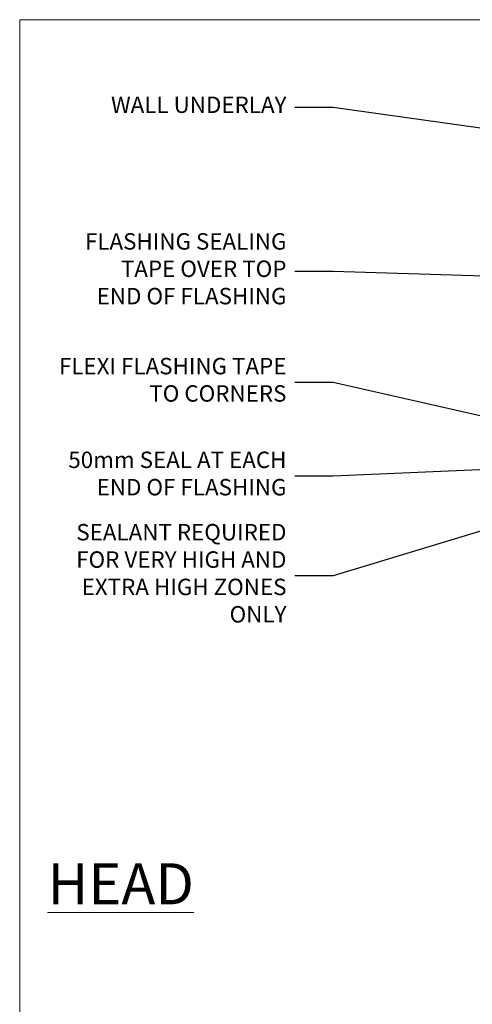
# Model space of a CAD drawing. Units: millimetres. Extents: x 1409 to 9766, y 792 to 2194.
# Drawn here: x 2013 to 2123, y 1502 to 1742 of the extents above; entities that cross this region are included whole.
import ezdxf
from ezdxf import colors
from ezdxf.entities.mleader import LeaderData, LeaderLine
from ezdxf.math import Vec2, Vec3

# ---------------------------------------------------------------- set-up
doc = ezdxf.new("R2010")
doc.units = ezdxf.units.MM
doc.layers.add('Aluminium Systems Ltd Joinery Detail', color=7, linetype='Continuous')
doc.layers.add('Aluminium Systems Ltd Notes', color=7, linetype='Continuous')
doc.layers.add('No Print', color=7, linetype='Continuous', plot=False)
doc.styles.add('ASL TXT 50', font='romans.shx', dxfattribs={"height": 100})
doc.styles.get("Standard").update_dxf_attribs({"font": 'arial.ttf'})

# ---------------------------------------------------------------- blocks, each defined once
blk = doc.blocks.new('Page Layout')
at = {"layer": 'Aluminium Systems Ltd Joinery Detail', "color": 8, "lineweight": 5}
blk.add_lwpolyline([(0, 693.9851618218306), (0, 0), (553.0825377109722, 0), (553.0825377109722, 693.9851618218306)], close=True, dxfattribs=at)
blk = doc.blocks.new('_Open90')
at = {"color": 0, "linetype": 'ByBlock', "lineweight": -2}
for p, q in [((0, 0), (-2.439666651745029, 0)), ((-0.5, 0.5), (0, 0)), ((0, 0), (-0.5, -0.5))]:
    blk.add_line(p, q, dxfattribs=at)
blk = doc.blocks.new('Fibre Cement Weatherboard DF Head Text AL35')
at = {"layer": 'Aluminium Systems Ltd Notes', "color": 3, "lineweight": 5, "ltscale": 0.12}
ml = blk.add_multileader_mtext('Standard', dxfattribs=at)
ml.set_content('WALL UNDERLAY', color=3)
ml.set_leader_properties(color=8)
ml.set_arrow_properties(name='OPEN90')
ml.build(insert=Vec2(0, 0))
ml.multileader.update_dxf_attribs({"text_left_attachment_type": 2, "text_right_attachment_type": 2})
ctx = ml.context
ctx.base_point, ctx.plane_origin = Vec3(-51.13655873318632, 19.02326721632744), Vec3(99.05724246548016, -37.49343230247905)
ctx.left_attachment, ctx.right_attachment, ctx.text_align_type = 2, 2, 2
notes = []
notes.append((ctx, [(0, (1, 1, 0), (9.352644379010599, 19.02326721632744), (-1, 0), 9.40052644098273, [(0, [(113.0127590883658, 4.565713299611161)], 0, [])])]))
ctx.mtext.insert, ctx.mtext.width, ctx.mtext.alignment, ctx.mtext.line_spacing_style, ctx.mtext.flow_direction = Vec3(-2.047882061972359, 21.6899338829935), 56.04237814114141, 3, 2, 5
ml = blk.add_multileader_mtext('Standard', dxfattribs=at)
ml.set_content('FLASHING SEALING\\PTAPE OVER TOP\\P END OF FLASHING', color=3)
ml.set_leader_properties(color=8)
ml.set_arrow_properties(name='OPEN90')
ml.build(insert=Vec2(0, 0))
ml.multileader.update_dxf_attribs({"text_left_attachment_type": 2, "text_right_attachment_type": 2})
ctx = ml.context
ctx.base_point, ctx.plane_origin = Vec3(-56.96193390371837, -20.93141154124532), Vec3(73.90176718918701, -53.64008401343744)
ctx.left_attachment, ctx.right_attachment, ctx.text_align_type = 2, 2, 2
notes.append((ctx, [(0, (1, 1, 0), (9.352644379010599, -20.93141154124532), (-1, 0), 9.400526440982727, [(0, [(109.8175479061415, -23.97067756348224)], 0, [])])]))
ctx.mtext.insert, ctx.mtext.width, ctx.mtext.alignment, ctx.mtext.line_spacing_style, ctx.mtext.flow_direction = Vec3(-2.047882061972359, -11.59807820791139), 62.3803624409443, 3, 2, 5
ml = blk.add_multileader_mtext('Standard', dxfattribs=at)
ml.set_content('FLEXI FLASHING TAPE TO CORNERS', color=3)
ml.set_leader_properties(color=8)
ml.set_arrow_properties(name='OPEN90')
ml.build(insert=Vec2(0, 0))
ml.multileader.update_dxf_attribs({"text_left_attachment_type": 2, "text_right_attachment_type": 2})
ctx = ml.context
ctx.base_point, ctx.plane_origin = Vec3(-64.46261603195849, -47.9809859076413), Vec3(173.2167566211147, -160.1760274050721)
ctx.left_attachment, ctx.right_attachment, ctx.text_align_type = 2, 2, 2
notes.append((ctx, [(1, (1, 1, 0), (9.352644379010599, -47.9809859076413), (-1, 0), 9.40052644098273, [(0, [(112.1717714514216, -71.25483951679416)], 0, [])])]))
ctx.mtext.insert, ctx.mtext.width, ctx.mtext.defined_height, ctx.mtext.alignment, ctx.mtext.line_spacing_style, ctx.mtext.flow_direction = Vec3(-2.047882061972359, -41.9809859076413), 62.38036244094429, 16.49169063830847, 3, 2, 5
ml = blk.add_multileader_mtext('Standard', dxfattribs=at)
ml.set_content('50mm SEAL AT EACH END OF FLASHING ', color=3)
ml.set_leader_properties(color=8)
ml.set_arrow_properties(name='OPEN90')
ml.build(insert=Vec2(0, 0))
ml.multileader.update_dxf_attribs({"text_left_attachment_type": 2, "text_right_attachment_type": 2})
ctx = ml.context
ctx.base_point, ctx.plane_origin = Vec3(-60.50354372636458, -70.81857744597801), Vec3(47.74554292435005, -180.2661364512496)
ctx.left_attachment, ctx.right_attachment, ctx.text_align_type = 2, 2, 2
notes.append((ctx, [(0, (1, 1, 0), (9.352644379010144, -70.81857744597801), (-1, 0), 9.400526440981821, [(0, [(86.71271171230273, -67.41975149530754)], 0, [])])]))
ctx.mtext.insert, ctx.mtext.width, ctx.mtext.alignment, ctx.mtext.line_spacing_style, ctx.mtext.flow_direction = Vec3(-2.04788206197145, -64.81857744597801), 62.38036244094428, 3, 2, 5
ml = blk.add_multileader_mtext('Standard', dxfattribs=at)
ml.set_content('SEALANT REQUIRED FOR VERY HIGH AND EXTRA HIGH ZONES ONLY ', color=3)
ml.set_leader_properties(color=8)
ml.set_arrow_properties(name='OPEN90')
ml.build(insert=Vec2(0, 0))
ml.multileader.update_dxf_attribs({"text_left_attachment_type": 2, "text_right_attachment_type": 2})
ctx = ml.context
ctx.base_point, ctx.plane_origin = Vec3(-60.73001030208081, -95.11950310355496), Vec3(47.74554292435005, -204.4546535525078)
ctx.left_attachment, ctx.right_attachment, ctx.text_align_type = 2, 2, 2
notes.append((ctx, [(0, (1, 1, 0), (9.352644379010144, -95.11950310355496), (-1, 0), 9.400526440981821, [(0, [(78.81575777516491, -73.91738574846295)], 0, [])])]))
ctx.mtext.insert, ctx.mtext.width, ctx.mtext.defined_height, ctx.mtext.alignment, ctx.mtext.line_spacing_style, ctx.mtext.flow_direction = Vec3(-2.04788206197145, -82.4528364368889), 62.38036244094428, 38.55425811034805, 3, 2, 5
for ctx, leaders in notes:
    for number, flags, end, landing, length, lines in leaders:
        leader = LeaderData()
        leader.index, (leader.has_last_leader_line, leader.has_dogleg_vector, leader.attachment_direction) = number, flags
        leader.last_leader_point, leader.dogleg_vector, leader.dogleg_length = Vec3(end), Vec3(landing), length
        for number, points, colour, breaks in lines:
            line = LeaderLine()
            line.index, line.vertices, line.color, line.breaks = number, Vec3.list(points), colors.encode_raw_color(colour), breaks
            leader.lines.append(line)
        ctx.leaders.append(leader)

msp = doc.modelspace()

# ---------------------------------------------------------------- block references
at = {"layer": 'Aluminium Systems Ltd Notes', "color": 3}
msp.add_blockref('Fibre Cement Weatherboard DF Head Text AL35', (2080.071948573362, 1701.172977346657, 1.000000000000028), dxfattribs=at)
at = {"layer": 'No Print'}
msp.add_blockref('Page Layout', (2013.030643808472, 1047.609308107969), dxfattribs=at)
msp.add_blockref('Page Layout', (2013.030643808472, 1047.609308107969), dxfattribs=at)

# ---------------------------------------------------------------- texts
at = {"layer": 'Aluminium Systems Ltd Joinery Detail', "lineweight": 5, "insert": (2055.481496302938, 1536.04520648641, 1.000000000000014), "char_height": 10, "width": 56.32408846670543, "attachment_point": 3, "style": 'ASL TXT 50'}
msp.add_mtext('{\\fArial|b0|i0|c0|p34;\\LHEAD}', dxfattribs=at)

doc.saveas('drawing.dxf')
